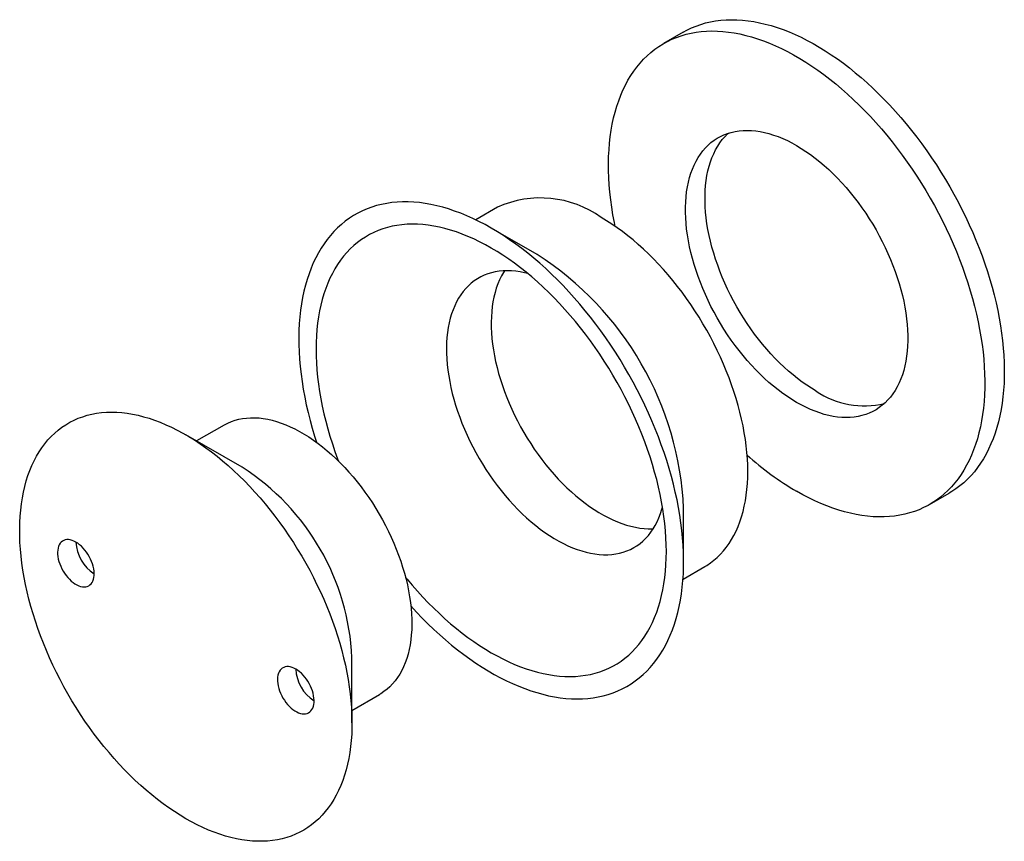
# Model space of a CAD drawing. Units: millimetres. Extents: x 16 to 483, y -38 to 584.
# Drawn here: x 260 to 288, y 242 to 266 of the extents above; entities that cross this region are included whole.
import ezdxf

# ---------------------------------------------------------------- set-up
doc = ezdxf.new("R2010")
doc.units = ezdxf.units.MM

msp = doc.modelspace()

# ---------------------------------------------------------------- linework, layer by layer
at = {"color": 7, "linetype": 'Continuous', "lineweight": 25, "ltscale": 2}
for p, q in [((278.8528, 265.165), (278.2871, 264.8384)), ((273.4802, 260.1005), (272.8487, 259.7359)), ((274.6245, 258.7315), (273.2989, 259.497)), ((265.5681, 253.8009), (264.7678, 253.3389)), ((266.086, 252.5777), (264.4599, 253.5168)), ((285.9865, 251.5013), (286.5522, 251.8278)), ((278.8665, 249.8527), (278.8665, 251.3834)), ((278.8482, 249.3434), (279.4797, 249.7079)), ((269.2675, 245.1889), (269.2675, 247.0667)), ((269.2675, 245.5445), (270.0677, 246.0065))]:
    msp.add_line(p, q, dxfattribs=at)
at = {"color": 7, "linetype": 'Continuous', "lineweight": 25, "ltscale": 2, "flags": 128}
for points in [[(278.8528, 265.165), (278.9626, 265.2248), (279.092, 265.2869), (279.2252, 265.3419), (279.3619, 265.3898), (279.5022, 265.4305), (279.6457, 265.464), (279.7925, 265.4903), (279.9423, 265.5094), (280.0949, 265.5211), (280.2502, 265.5256), (280.4081, 265.5228), (280.5684, 265.5127), (280.7308, 265.4953), (280.8954, 265.4706), (281.0618, 265.4387), (281.2299, 265.3996), (281.3995, 265.3533), (281.5705, 265.2999), (281.7426, 265.2394), (281.9158, 265.1719), (282.0898, 265.0975), (282.2644, 265.0163), (282.4395, 264.9283), (282.6148, 264.8336), (282.7902, 264.7323), (282.9656, 264.6246), (283.1406, 264.5105), (283.3152, 264.3901), (283.4892, 264.2636), (283.6624, 264.1312), (283.8345, 263.9929), (284.0055, 263.8489), (284.1751, 263.6993), (284.3433, 263.5443), (284.5097, 263.3841), (284.6742, 263.2188), (284.8367, 263.0486), (284.9969, 262.8737), (285.1548, 262.6943), (285.3101, 262.5104), (285.4628, 262.3225), (285.6125, 262.1305), (285.7593, 261.9348), (285.9028, 261.7355), (286.0431, 261.5328), (286.1799, 261.327), (286.313, 261.1182), (286.4424, 260.9068), (286.568, 260.6928), (286.6895, 260.4765), (286.8069, 260.2582), (286.92, 260.0381), (287.0288, 259.8164), (287.133, 259.5932), (287.2327, 259.369), (287.3276, 259.1438), (287.4178, 258.918), (287.503, 258.6917), (287.5833, 258.4653), (287.6585, 258.2388), (287.7286, 258.0127), (287.7934, 257.787), (287.853, 257.5621), (287.9072, 257.3381), (287.956, 257.1154), (287.9993, 256.894), (288.0372, 256.6744), (288.0695, 256.4566), (288.0963, 256.241), (288.1174, 256.0277), (288.1329, 255.8169), (288.1428, 255.6089), (288.1471, 255.404), (288.1456, 255.2022), (288.1386, 255.0039), (288.1259, 254.8092), (288.1075, 254.6183), (288.0836, 254.4314), (288.054, 254.2488), (288.019, 254.0706), (287.9783, 253.8969), (287.9323, 253.7281), (287.8807, 253.5642), (287.8239, 253.4054), (287.7616, 253.2519), (287.6942, 253.1038), (287.6215, 252.9614), (287.5438, 252.8246), (287.461, 252.6938), (287.3733, 252.569), (287.2807, 252.4504), (287.1834, 252.338), (287.0815, 252.232), (286.9749, 252.1325), (286.864, 252.0397), (286.7487, 251.9535), (286.6293, 251.8741), (286.5522, 251.8278)], [(276.8839, 259.548), (276.861, 259.6617), (276.8204, 259.8822), (276.7853, 260.101), (276.7557, 260.3177), (276.7318, 260.5322), (276.7135, 260.7443), (276.7008, 260.9537), (276.6937, 261.1602), (276.6923, 261.3635), (276.6965, 261.5636), (276.7064, 261.7602), (276.7219, 261.953), (276.7431, 262.1419), (276.7698, 262.3267), (276.8021, 262.5071), (276.84, 262.6831), (276.8833, 262.8543), (276.9322, 263.0207), (276.9864, 263.1821), (277.0459, 263.3383), (277.1108, 263.4891), (277.1808, 263.6344), (277.256, 263.774), (277.3363, 263.9078), (277.4216, 264.0356), (277.5117, 264.1573), (277.6067, 264.2728), (277.7063, 264.382), (277.8106, 264.4848), (277.9193, 264.581), (278.0324, 264.6705), (278.1498, 264.7533), (278.2713, 264.8292), (278.3969, 264.8983), (278.5263, 264.9603), (278.6595, 265.0153), (278.7962, 265.0632), (278.9365, 265.1039), (279.0801, 265.1375), (279.2268, 265.1638), (279.3766, 265.1828), (279.5292, 265.1946), (279.6845, 265.199), (279.8424, 265.1962), (280.0027, 265.1861), (280.1652, 265.1687), (280.3297, 265.144), (280.4961, 265.1121), (280.6642, 265.073), (280.8338, 265.0267), (281.0048, 264.9733), (281.177, 264.9128), (281.3501, 264.8454), (281.5241, 264.771), (281.6987, 264.6897), (281.8738, 264.6017), (282.0491, 264.507), (282.2245, 264.4057), (282.3999, 264.298), (282.5749, 264.1839), (282.7496, 264.0635), (282.9235, 263.9371), (283.0967, 263.8046), (283.2688, 263.6663), (283.4398, 263.5223), (283.6095, 263.3727), (283.7776, 263.2177), (283.944, 263.0575), (284.1085, 262.8923), (284.271, 262.7221), (284.4312, 262.5471), (284.5891, 262.3677), (284.7445, 262.1839), (284.8971, 261.9959), (285.0468, 261.8039), (285.1936, 261.6082), (285.3372, 261.4089), (285.4774, 261.2062), (285.6142, 261.0004), (285.7473, 260.7917), (285.8768, 260.5802), (286.0023, 260.3662), (286.1238, 260.15), (286.2412, 259.9317), (286.3543, 259.7115), (286.4631, 259.4898), (286.5673, 259.2667), (286.667, 259.0424), (286.7619, 258.8173), (286.8521, 258.5915), (286.9373, 258.3652), (287.0176, 258.1387), (287.0928, 257.9123), (287.1629, 257.6861), (287.2277, 257.4604), (287.2873, 257.2355), (287.3415, 257.0116), (287.3903, 256.7888), (287.4337, 256.5675), (287.4715, 256.3478), (287.5038, 256.1301), (287.5306, 255.9144), (287.5517, 255.7011), (287.5672, 255.4903), (287.5771, 255.2824), (287.5814, 255.0774), (287.58, 254.8757), (287.5729, 254.6773), (287.5602, 254.4826), (287.5418, 254.2917), (287.5179, 254.1049), (287.4884, 253.9222), (287.4533, 253.744), (287.4127, 253.5704), (287.3666, 253.4015), (287.3151, 253.2376), (287.2582, 253.0788), (287.196, 252.9253), (287.1285, 252.7772), (287.0559, 252.6348), (286.9781, 252.4981), (286.8953, 252.3672), (286.8076, 252.2424), (286.7151, 252.1238), (286.6177, 252.0114), (286.5158, 251.9054), (286.4093, 251.806), (286.2983, 251.7131), (286.183, 251.6269), (286.0636, 251.5476), (285.94, 251.4751), (285.8125, 251.4095), (285.6812, 251.351), (285.5462, 251.2995), (285.4077, 251.2552), (285.2658, 251.2181), (285.1206, 251.1881), (284.9723, 251.1655), (284.8211, 251.1501), (284.6671, 251.1419), (284.5105, 251.1411), (284.3514, 251.1476), (284.19, 251.1614), (284.0265, 251.1824), (283.861, 251.2107), (283.6937, 251.2462), (283.5248, 251.2889), (283.3545, 251.3388), (283.1829, 251.3957), (283.0102, 251.4597), (282.8366, 251.5306), (282.6623, 251.6085), (282.4875, 251.6931), (282.3122, 251.7845), (282.1368, 251.8825), (282.1368, 251.8825)], [(282.1368, 254.4546), (282.0021, 254.5356), (281.8676, 254.623), (281.7336, 254.7167), (281.6003, 254.8163), (281.4679, 254.9219), (281.3367, 255.0332), (281.2069, 255.15), (281.0787, 255.272), (280.9524, 255.3992), (280.8282, 255.5312), (280.7063, 255.6679), (280.5869, 255.8089), (280.4702, 255.9541), (280.3564, 256.1031), (280.2457, 256.2558), (280.1384, 256.4119), (280.0345, 256.571), (279.9344, 256.733), (279.8381, 256.8974), (279.7459, 257.0641), (279.6578, 257.2327), (279.5741, 257.403), (279.4949, 257.5746), (279.4203, 257.7473), (279.3505, 257.9207), (279.2856, 258.0945), (279.2257, 258.2685), (279.1709, 258.4423), (279.1213, 258.6156), (279.077, 258.7882), (279.038, 258.9596), (279.0045, 259.1297), (278.9765, 259.2981), (278.954, 259.4645), (278.9371, 259.6286), (278.9258, 259.7902), (278.9202, 259.9489), (278.9202, 260.1046), (278.9258, 260.2568), (278.9371, 260.4053), (278.954, 260.55), (278.9765, 260.6904), (279.0045, 260.8265), (279.038, 260.9579), (279.077, 261.0843), (279.1213, 261.2057), (279.1709, 261.3218), (279.2257, 261.4323), (279.2856, 261.5371), (279.3505, 261.636), (279.4203, 261.7288), (279.4949, 261.8153), (279.5741, 261.8955), (279.6578, 261.9691), (279.7459, 262.0361), (279.8381, 262.0963), (279.9344, 262.1496), (280.0345, 262.1959), (280.1384, 262.2351), (280.2457, 262.2673), (280.3564, 262.2922), (280.4702, 262.3099), (280.5869, 262.3203), (280.7063, 262.3235), (280.8282, 262.3193), (280.9524, 262.3079), (281.0787, 262.2893), (281.2069, 262.2634), (281.3367, 262.2303), (281.4679, 262.1901), (281.6003, 262.1428), (281.7336, 262.0886), (281.8676, 262.0275), (282.0021, 261.9596), (282.1368, 261.8851), (282.2716, 261.8041), (282.406, 261.7166), (282.5401, 261.623), (282.6734, 261.5233), (282.8057, 261.4177), (282.9369, 261.3065), (283.0667, 261.1897), (283.1949, 261.0676), (283.3212, 260.9405), (283.4454, 260.8085), (283.5674, 260.6718), (283.6868, 260.5308), (283.8035, 260.3856), (283.9173, 260.2365), (284.0279, 260.0838), (284.1353, 259.9278), (284.2391, 259.7687), (284.3392, 259.6067), (284.4355, 259.4423), (284.5278, 259.2756), (284.6158, 259.1069), (284.6995, 258.9367), (284.7787, 258.765), (284.8533, 258.5924), (284.9231, 258.419), (284.988, 258.2451), (285.048, 258.0712), (285.1028, 257.8974), (285.1524, 257.724), (285.1967, 257.5515), (285.2356, 257.38), (285.2692, 257.21), (285.2972, 257.0416), (285.3196, 256.8752), (285.3365, 256.711), (285.3478, 256.5495), (285.3535, 256.3907), (285.3535, 256.2351), (285.3478, 256.0829), (285.3365, 255.9343), (285.3196, 255.7897), (285.2972, 255.6492), (285.2692, 255.5132), (285.2356, 255.3818), (285.1967, 255.2553), (285.1524, 255.134), (285.1028, 255.0179), (285.048, 254.9074), (284.988, 254.8026), (284.9231, 254.7037), (284.8533, 254.6109), (284.7787, 254.5243), (284.6995, 254.4442), (284.6158, 254.3705), (284.5278, 254.3036), (284.4355, 254.2434), (284.3392, 254.1901), (284.2391, 254.1438), (284.1353, 254.1045), (284.0279, 254.0724), (283.9173, 254.0475), (283.8035, 254.0298), (283.6868, 254.0194), (283.5674, 254.0162), (283.4454, 254.0203), (283.3212, 254.0317), (283.1949, 254.0504), (283.0667, 254.0763), (282.9369, 254.1094), (282.8057, 254.1496), (282.6734, 254.1969), (282.5401, 254.2511), (282.406, 254.3122), (282.2716, 254.3801), (282.1368, 254.4546)], [(282.7025, 254.7811), (282.5678, 254.8622), (282.4333, 254.9496), (282.2993, 255.0432), (282.166, 255.1429), (282.0336, 255.2485), (281.9024, 255.3598), (281.7726, 255.4765), (281.6444, 255.5986), (281.5181, 255.7258), (281.3939, 255.8578), (281.272, 255.9944), (281.1525, 256.1355), (281.0358, 256.2806), (280.9221, 256.4297), (280.8114, 256.5824), (280.7041, 256.7384), (280.6002, 256.8976), (280.5001, 257.0595), (280.4038, 257.224), (280.3116, 257.3907), (280.2235, 257.5593), (280.1398, 257.7296), (280.0606, 257.9012), (279.986, 258.0739), (279.9162, 258.2473), (279.8513, 258.4211), (279.7914, 258.5951), (279.7366, 258.7689), (279.687, 258.9422), (279.6426, 259.1147), (279.6037, 259.2862), (279.5702, 259.4563), (279.5422, 259.6247), (279.5197, 259.7911), (279.5028, 259.9552), (279.4915, 260.1168), (279.4859, 260.2755), (279.4859, 260.4311), (279.4915, 260.5833), (279.5028, 260.7319), (279.5197, 260.8765), (279.5422, 261.017), (279.5702, 261.153), (279.6037, 261.2844), (279.6426, 261.4109), (279.687, 261.5323), (279.7366, 261.6483), (279.7914, 261.7588), (279.8513, 261.8636), (279.9162, 261.9625), (279.986, 262.0553), (280.0606, 262.1419), (280.1398, 262.2221), (280.1625, 262.2431)], [(273.298, 259.4975), (273.1204, 259.5968), (272.943, 259.6894), (272.766, 259.7752), (272.5895, 259.8543), (272.4137, 259.9264), (272.2389, 259.9916), (272.0651, 260.0497), (271.8925, 260.1007), (271.7214, 260.1446), (271.5519, 260.1812), (271.3842, 260.2107), (271.2184, 260.2328), (271.0547, 260.2477), (270.8934, 260.2553), (270.7344, 260.2555), (270.5781, 260.2485), (270.4245, 260.2341), (270.2739, 260.2124), (270.1263, 260.1835), (269.982, 260.1474), (269.841, 260.104), (269.7036, 260.0535), (269.5698, 259.9959), (269.4398, 259.9312), (269.3137, 259.8596), (269.1917, 259.781), (269.0738, 259.6956), (268.9603, 259.6035), (268.8511, 259.5047), (268.7465, 259.3994), (268.6465, 259.2876), (268.5513, 259.1695), (268.4608, 259.0452), (268.3753, 258.9148), (268.2948, 258.7785), (268.2194, 258.6363), (268.1492, 258.4885), (268.0842, 258.3352), (268.0244, 258.1766), (267.9701, 258.0127), (267.9212, 257.8438), (267.8777, 257.67), (267.8398, 257.4916), (267.8074, 257.3086), (267.7806, 257.1214), (267.7594, 256.93), (267.7439, 256.7347), (267.7339, 256.5356), (267.7297, 256.3331), (267.7311, 256.1272), (267.7382, 255.9182), (267.7509, 255.7063), (267.7693, 255.4917), (267.7933, 255.2746), (267.8229, 255.0553), (267.8581, 254.834), (267.8988, 254.6109), (267.945, 254.3862), (267.9966, 254.1602), (268.0536, 253.933), (268.116, 253.705), (268.1836, 253.4763), (268.2382, 253.3033)], [(273.298, 258.9202), (273.1286, 259.0147), (272.9595, 259.1025), (272.7907, 259.1836), (272.6224, 259.2579), (272.455, 259.3253), (272.2884, 259.3857), (272.123, 259.439), (271.9589, 259.4852), (271.7963, 259.5243), (271.6354, 259.5561), (271.4763, 259.5807), (271.3193, 259.598), (271.1645, 259.608), (271.0121, 259.6107), (270.8622, 259.6061), (270.715, 259.5942), (270.5707, 259.575), (270.4295, 259.5486), (270.2915, 259.5149), (270.1568, 259.474), (270.0256, 259.4259), (269.8981, 259.3708), (269.7744, 259.3086), (269.6547, 259.2394), (269.5389, 259.1634), (269.4274, 259.0805), (269.3203, 258.9909), (269.2175, 258.8947), (269.1193, 258.792), (269.0258, 258.6829), (268.9371, 258.5675), (268.8532, 258.446), (268.7743, 258.3185), (268.7004, 258.1851), (268.6317, 258.046), (268.5682, 257.9013), (268.51, 257.7512), (268.4571, 257.5959), (268.4096, 257.4356), (268.3676, 257.2704), (268.3311, 257.1004), (268.3001, 256.926), (268.2747, 256.7473), (268.255, 256.5644), (268.2408, 256.3776), (268.2324, 256.1872), (268.2295, 255.9932), (268.2324, 255.796), (268.2408, 255.5958), (268.255, 255.3927), (268.2747, 255.187), (268.3001, 254.979), (268.3311, 254.7688), (268.3676, 254.5567), (268.4096, 254.343), (268.4571, 254.1278), (268.51, 253.9115), (268.5682, 253.6942), (268.6317, 253.4762), (268.7004, 253.2577), (268.7743, 253.0391), (268.8532, 252.8204), (268.8769, 252.7573)], [(279.4797, 249.7079), (279.5343, 249.7406), (279.6398, 249.8107), (279.7411, 249.8877), (279.838, 249.9714), (279.9305, 250.0616), (280.0183, 250.1583), (280.1015, 250.2613), (280.1798, 250.3706), (280.2531, 250.4859), (280.3215, 250.607), (280.3847, 250.7339), (280.4427, 250.8664), (280.4954, 251.0043), (280.5427, 251.1474), (280.5847, 251.2954), (280.6211, 251.4483), (280.652, 251.6058), (280.6774, 251.7677), (280.6972, 251.9338), (280.7113, 252.1039), (280.7198, 252.2777), (280.7226, 252.455), (280.7198, 252.6355), (280.7113, 252.8191), (280.6972, 253.0055), (280.6774, 253.1944), (280.652, 253.3856), (280.6211, 253.5788), (280.5847, 253.7738), (280.5427, 253.9703), (280.4954, 254.168), (280.4427, 254.3667), (280.3847, 254.5662), (280.3215, 254.7661), (280.2531, 254.9661), (280.1798, 255.1661), (280.1015, 255.3658), (280.0183, 255.5648), (279.9305, 255.7629), (279.838, 255.9599), (279.7411, 256.1555), (279.6398, 256.3494), (279.5343, 256.5414), (279.4247, 256.7312), (279.3112, 256.9186), (279.1939, 257.1033), (279.073, 257.285), (278.9486, 257.4636), (278.8209, 257.6388), (278.6901, 257.8103), (278.5564, 257.9779), (278.4199, 258.1414), (278.2808, 258.3006), (278.1393, 258.4553), (277.9956, 258.6052), (277.8498, 258.7502), (277.7023, 258.8901), (277.5531, 259.0247), (277.4024, 259.1537), (277.2506, 259.2771), (277.0977, 259.3946), (276.944, 259.5062), (276.7897, 259.6116), (276.6349, 259.7107), (276.48, 259.8034)], [(270.9721, 248.5675), (270.9738, 248.5657), (271.1363, 248.3892), (271.301, 248.2175), (271.4678, 248.0508), (271.6365, 247.8891), (271.8068, 247.7327), (271.9786, 247.5818), (272.1518, 247.4364), (272.3262, 247.2967), (272.5015, 247.1629), (272.6777, 247.0352), (272.8545, 246.9135), (273.0317, 246.7981), (273.2092, 246.6891), (273.3868, 246.5866), (273.5643, 246.4906), (273.7415, 246.4014), (273.9183, 246.3189), (274.0945, 246.2433), (274.2698, 246.1747), (274.4442, 246.113), (274.6173, 246.0585), (274.7892, 246.011), (274.9595, 245.9708), (275.1282, 245.9377), (275.2949, 245.9119), (275.4597, 245.8934), (275.6222, 245.8822), (275.7824, 245.8783), (275.9401, 245.8817), (276.095, 245.8924), (276.2472, 245.9104), (276.3963, 245.9357), (276.5422, 245.9682), (276.6849, 246.008), (276.8241, 246.0549), (276.9598, 246.109), (277.0917, 246.1702), (277.2198, 246.2383), (277.3438, 246.3134), (277.4638, 246.3954), (277.5795, 246.4842), (277.6909, 246.5797), (277.7977, 246.6817), (277.9001, 246.7903), (277.9977, 246.9052), (278.0905, 247.0264), (278.1785, 247.1538), (278.2615, 247.2872), (278.3395, 247.4264), (278.4123, 247.5714), (278.48, 247.722), (278.5423, 247.878), (278.5994, 248.0393), (278.651, 248.2057), (278.6972, 248.3771), (278.7379, 248.5532), (278.7731, 248.7339), (278.8027, 248.919), (278.8267, 249.1084), (278.845, 249.3018), (278.8578, 249.499), (278.8649, 249.6998), (278.8663, 249.9041), (278.862, 250.1115), (278.8521, 250.322), (278.8366, 250.5353), (278.8154, 250.7511), (278.7886, 250.9693), (278.7562, 251.1897), (278.7182, 251.4119), (278.6748, 251.6358), (278.6259, 251.8612), (278.5715, 252.0878), (278.5118, 252.3155), (278.4468, 252.5438), (278.3766, 252.7727), (278.3012, 253.0019), (278.2207, 253.2312), (278.1352, 253.4603), (278.0447, 253.689), (277.9495, 253.9171), (277.8495, 254.1443), (277.7449, 254.3704), (277.6357, 254.5952), (277.5222, 254.8185), (277.4043, 255.0399), (277.2823, 255.2594), (277.1562, 255.4766), (277.0262, 255.6913), (276.8924, 255.9034), (276.755, 256.1127), (276.614, 256.3188), (276.4697, 256.5216), (276.3221, 256.7209), (276.1715, 256.9165), (276.0179, 257.1081), (275.8616, 257.2957), (275.7026, 257.4789), (275.5412, 257.6577), (275.3776, 257.8318), (275.2118, 258.001), (275.0441, 258.1653), (274.8746, 258.3243), (274.7034, 258.478), (274.5309, 258.6262), (274.3571, 258.7687), (274.1822, 258.9055), (274.0065, 259.0363), (273.83, 259.161), (273.653, 259.2795), (273.4756, 259.3918), (273.298, 259.4975), (273.298, 259.4975)], [(270.8187, 249.3937), (270.8622, 249.3408), (271.0121, 249.1631), (271.1645, 248.9898), (271.3193, 248.8211), (271.4763, 248.6571), (271.6354, 248.498), (271.7963, 248.3441), (271.9589, 248.1954), (272.123, 248.0521), (272.2884, 247.9145), (272.455, 247.7826), (272.6224, 247.6566), (272.7907, 247.5367), (272.9595, 247.4229), (273.1286, 247.3154), (273.298, 247.2144), (273.4674, 247.1199), (273.6365, 247.032), (273.8053, 246.9509), (273.9735, 246.8766), (274.141, 246.8093), (274.3076, 246.7489), (274.473, 246.6955), (274.6371, 246.6493), (274.7997, 246.6103), (274.9606, 246.5785), (275.1196, 246.5539), (275.2767, 246.5366), (275.4315, 246.5266), (275.5839, 246.5238), (275.7338, 246.5284), (275.881, 246.5403), (276.0252, 246.5595), (276.1665, 246.586), (276.3045, 246.6197), (276.4392, 246.6606), (276.5703, 246.7086), (276.6978, 246.7638), (276.8215, 246.826), (276.9413, 246.8952), (277.057, 246.9712), (277.1685, 247.0541), (277.2757, 247.1437), (277.3785, 247.2399), (277.4766, 247.3426), (277.5702, 247.4517), (277.6589, 247.5671), (277.7428, 247.6886), (277.8217, 247.8161), (277.8955, 247.9495), (277.9643, 248.0886), (278.0278, 248.2333), (278.086, 248.3833), (278.1389, 248.5386), (278.1864, 248.699), (278.2284, 248.8642), (278.2649, 249.0341), (278.2959, 249.2086), (278.3212, 249.3873), (278.341, 249.5702), (278.3551, 249.7569), (278.3636, 249.9474), (278.3665, 250.1413), (278.3636, 250.3385), (278.3551, 250.5388), (278.341, 250.7419), (278.3212, 250.9475), (278.2959, 251.1556), (278.2649, 251.3658), (278.2284, 251.5778), (278.1864, 251.7916), (278.1389, 252.0068), (278.086, 252.2231), (278.0278, 252.4404), (277.9643, 252.6584), (277.8955, 252.8768), (277.8217, 253.0955), (277.7428, 253.3141), (277.6589, 253.5325), (277.5702, 253.7503), (277.4766, 253.9674), (277.3785, 254.1835), (277.2757, 254.3983), (277.1685, 254.6116), (277.057, 254.8233), (276.9413, 255.0329), (276.8215, 255.2404), (276.6978, 255.4454), (276.5703, 255.6478), (276.4392, 255.8473), (276.3045, 256.0436), (276.1665, 256.2367), (276.0252, 256.4262), (275.881, 256.612), (275.7338, 256.7938), (275.5839, 256.9714), (275.4315, 257.1447), (275.2767, 257.3135), (275.1196, 257.4775), (274.9606, 257.6365), (274.7997, 257.7905), (274.6371, 257.9392), (274.473, 258.0824), (274.3076, 258.2201), (274.141, 258.352), (273.9735, 258.4779), (273.8053, 258.5979), (273.6365, 258.7117), (273.4674, 258.8191), (273.298, 258.9202), (273.298, 258.9202)], [(274.3527, 258.1832), (274.2588, 258.2062), (274.1313, 258.2317), (274.0056, 258.2498), (273.8821, 258.2607), (273.7608, 258.2643), (273.6421, 258.2606), (273.5262, 258.2496), (273.4132, 258.2314), (273.3033, 258.2058), (273.1968, 258.1731), (273.0938, 258.1333), (272.9945, 258.0863), (272.8992, 258.0324), (272.8079, 257.9716), (272.7208, 257.904), (272.6381, 257.8297), (272.5599, 257.749), (272.4864, 257.6618), (272.4177, 257.5684), (272.3539, 257.4689), (272.2951, 257.3635), (272.2415, 257.2525), (272.1931, 257.1359), (272.15, 257.014), (272.1124, 256.8871), (272.0802, 256.7553), (272.0535, 256.6188), (272.0323, 256.478), (272.0168, 256.3331), (272.0069, 256.1843), (272.0027, 256.0319), (272.0041, 255.8761), (272.0112, 255.7173), (272.0239, 255.5558), (272.0422, 255.3917), (272.0661, 255.2254), (272.0956, 255.0573), (272.1305, 254.8875), (272.1709, 254.7164), (272.2167, 254.5444), (272.2677, 254.3716), (272.3239, 254.1985), (272.3852, 254.0253), (272.4514, 253.8523), (272.5226, 253.6799), (272.5984, 253.5083), (272.6789, 253.3379), (272.7638, 253.1689), (272.853, 253.0017), (272.9464, 252.8365), (273.0437, 252.6737), (273.1449, 252.5135), (273.2496, 252.3562), (273.3578, 252.2021), (273.4693, 252.0515), (273.5838, 251.9047), (273.7012, 251.7618), (273.8212, 251.6233), (273.9436, 251.4892), (274.0682, 251.3598), (274.1948, 251.2355), (274.3232, 251.1163), (274.4531, 251.0025), (274.5843, 250.8943), (274.7165, 250.792), (274.8496, 250.6956), (274.9833, 250.6054), (275.1174, 250.5214), (275.2516, 250.444), (275.3856, 250.3731), (275.5193, 250.309), (275.6524, 250.2517), (275.7847, 250.2014), (275.9159, 250.1581), (276.0458, 250.1218), (276.1741, 250.0928), (276.3007, 250.071), (276.4254, 250.0565), (276.5478, 250.0492), (276.6678, 250.0493), (276.7851, 250.0566), (276.8996, 250.0712), (277.0111, 250.0931), (277.1193, 250.1223), (277.2241, 250.1586), (277.3252, 250.202), (277.4226, 250.2524), (277.5159, 250.3098), (277.6052, 250.374), (277.6901, 250.445), (277.7705, 250.5225), (277.8464, 250.6065), (277.9175, 250.6968), (277.9838, 250.7933), (278.0451, 250.8957), (278.1013, 251.004), (278.1523, 251.1178), (278.198, 251.2371), (278.2384, 251.3615), (278.2557, 251.4223)], [(273.6776, 258.2625), (273.6494, 258.2168), (273.5906, 258.1114), (273.537, 258.0003), (273.4886, 257.8838), (273.4455, 257.7619), (273.4079, 257.6349), (273.3756, 257.5031), (273.349, 257.3667), (273.3278, 257.2259), (273.3123, 257.081), (273.3024, 256.9322), (273.2982, 256.7798), (273.2996, 256.624), (273.3066, 256.4652), (273.3194, 256.3036), (273.3377, 256.1396), (273.3616, 255.9733), (273.3911, 255.8051), (273.426, 255.6354), (273.4664, 255.4643), (273.5121, 255.2923), (273.5632, 255.1195), (273.6194, 254.9464), (273.6807, 254.7732), (273.7469, 254.6002), (273.8181, 254.4278), (273.8939, 254.2562), (273.9744, 254.0857), (274.0593, 253.9168), (274.1485, 253.7495), (274.2419, 253.5844), (274.3392, 253.4215), (274.4403, 253.2613), (274.5451, 253.1041), (274.6533, 252.95), (274.7648, 252.7994), (274.8793, 252.6526), (274.9967, 252.5097), (275.1167, 252.3711), (275.2391, 252.237), (275.3637, 252.1077), (275.4903, 251.9833), (275.6187, 251.8642), (275.7486, 251.7504), (275.8798, 251.6422), (276.012, 251.5398), (276.1451, 251.4435), (276.2788, 251.3532), (276.4129, 251.2693), (276.5471, 251.1919), (276.6811, 251.121), (276.8148, 251.0569), (276.9479, 250.9996), (277.0802, 250.9492), (277.2114, 250.9059), (277.3413, 250.8697), (277.4696, 250.8407), (277.5962, 250.8189), (277.7209, 250.8043), (277.8433, 250.7971), (277.9633, 250.7971), (277.9868, 250.798)], [(264.4592, 242.4123), (264.2941, 242.5108), (264.1292, 242.6158), (263.9648, 242.7271), (263.8009, 242.8446), (263.6377, 242.9681), (263.4756, 243.0975), (263.3146, 243.2326), (263.155, 243.3733), (262.9969, 243.5194), (262.8405, 243.6708), (262.686, 243.8272), (262.5336, 243.9885), (262.3835, 244.1545), (262.2359, 244.3249), (262.0908, 244.4997), (261.9486, 244.6786), (261.8093, 244.8613), (261.6731, 245.0477), (261.5402, 245.2375), (261.4108, 245.4305), (261.2849, 245.6265), (261.1628, 245.8253), (261.0446, 246.0266), (260.9304, 246.2302), (260.8204, 246.4358), (260.7146, 246.6433), (260.6133, 246.8522), (260.5165, 247.0625), (260.4243, 247.2739), (260.3369, 247.4861), (260.2544, 247.6988), (260.1768, 247.9119), (260.1042, 248.125), (260.0368, 248.3379), (259.9746, 248.5504), (259.9177, 248.7622), (259.8662, 248.9731), (259.8201, 249.1827), (259.7794, 249.391), (259.7442, 249.5975), (259.7146, 249.8022), (259.6906, 250.0046), (259.6722, 250.2047), (259.6595, 250.4021), (259.6524, 250.5966), (259.651, 250.7881), (259.6553, 250.9762), (259.6652, 251.1608), (259.6807, 251.3416), (259.7019, 251.5184), (259.7287, 251.691), (259.7611, 251.8592), (259.799, 252.0229), (259.8424, 252.1817), (259.8913, 252.3356), (259.9455, 252.4844), (260.0051, 252.6278), (260.0699, 252.7657), (260.1399, 252.898), (260.2149, 253.0244), (260.295, 253.1449), (260.38, 253.2592), (260.4698, 253.3674), (260.5643, 253.4691), (260.6634, 253.5644), (260.7669, 253.6531), (260.8748, 253.7351), (260.987, 253.8102), (261.1032, 253.8785), (261.2234, 253.9398), (261.3474, 253.9941), (261.4751, 254.0412), (261.6062, 254.0812), (261.7408, 254.114), (261.8785, 254.1395), (262.0193, 254.1578), (262.163, 254.1687), (262.3094, 254.1724), (262.4583, 254.1687), (262.6096, 254.1577), (262.763, 254.1394), (262.9185, 254.1139), (263.0757, 254.0811), (263.2346, 254.041), (263.3949, 253.9939), (263.5565, 253.9396), (263.7192, 253.8782), (263.8827, 253.8099), (264.0469, 253.7347), (264.2116, 253.6527), (264.3766, 253.564), (264.5417, 253.4687), (264.7067, 253.367), (264.8714, 253.2588), (265.0356, 253.1444), (265.1991, 253.0239), (265.3618, 252.8974), (265.5234, 252.7652), (265.6837, 252.6272), (265.8426, 252.4838), (265.9999, 252.335), (266.1553, 252.1811), (266.3087, 252.0222), (266.46, 251.8586), (266.6089, 251.6903), (266.7553, 251.5177), (266.899, 251.3408), (267.0398, 251.16), (267.1775, 250.9754), (267.3121, 250.7873), (267.4432, 250.5959), (267.5709, 250.4013), (267.6949, 250.2039), (267.8151, 250.0038), (267.9313, 249.8013), (268.0435, 249.5967), (268.1514, 249.3901), (268.2549, 249.1819), (268.354, 248.9722), (268.4485, 248.7614), (268.5383, 248.5496), (268.6233, 248.3371), (268.7034, 248.1241), (268.7784, 247.911), (268.8484, 247.698), (268.9132, 247.4852), (268.9728, 247.2731), (269.027, 247.0617), (269.0759, 246.8514), (269.1193, 246.6424), (269.1572, 246.435), (269.1896, 246.2294), (269.2164, 246.0258), (269.2376, 245.8245), (269.2531, 245.6257), (269.2631, 245.4297), (269.2673, 245.2367), (269.2659, 245.0469), (269.2588, 244.8605), (269.2461, 244.6778), (269.2277, 244.499), (269.2037, 244.3242), (269.1741, 244.1538), (269.1389, 243.9878), (269.0983, 243.8265), (269.0521, 243.6701), (269.0006, 243.5188), (268.9437, 243.3727), (268.8815, 243.232), (268.8141, 243.0969), (268.7415, 242.9676), (268.6639, 242.8441), (268.5814, 242.7266), (268.494, 242.6154), (268.4018, 242.5104), (268.305, 242.4119), (268.2037, 242.3199), (268.098, 242.2346), (267.9879, 242.156), (267.8737, 242.0842), (267.7555, 242.0194), (267.6334, 241.9616), (267.5075, 241.9109), (267.3781, 241.8674), (267.2452, 241.831), (267.109, 241.8018), (266.9697, 241.7799), (266.8275, 241.7653), (266.6824, 241.758), (266.5348, 241.758), (266.3847, 241.7653), (266.2323, 241.78), (266.0778, 241.8019), (265.9214, 241.8311), (265.7633, 241.8675), (265.6037, 241.9111), (265.4427, 241.9619), (265.2806, 242.0197), (265.1174, 242.0845), (264.9535, 242.1563), (264.7891, 242.2349), (264.6242, 242.3202), (264.4592, 242.4123)], [(265.5681, 253.8009), (265.5798, 253.8076), (265.6771, 253.858), (265.7783, 253.9015), (265.8831, 253.9378), (265.9913, 253.9669), (266.1027, 253.9888), (266.2172, 254.0034), (266.3346, 254.0108), (266.4546, 254.0108), (266.577, 254.0036), (266.7016, 253.989), (266.8282, 253.9672), (266.9566, 253.9382), (267.0865, 253.902), (267.2177, 253.8587), (267.35, 253.8083), (267.4831, 253.751), (267.6168, 253.6869), (267.7508, 253.616), (267.885, 253.5386), (268.019, 253.4547), (268.1527, 253.3644), (268.2858, 253.2681), (268.4181, 253.1657), (268.5493, 253.0575), (268.6792, 252.9438), (268.8076, 252.8246), (268.9342, 252.7002), (269.0588, 252.5709), (269.1812, 252.4368), (269.3012, 252.2982), (269.4186, 252.1553), (269.5331, 252.0085), (269.6445, 251.8579), (269.7528, 251.7038), (269.8575, 251.5466), (269.9587, 251.3864), (270.056, 251.2235), (270.1494, 251.0584), (270.2386, 250.8912), (270.3235, 250.7222), (270.404, 250.5517), (270.4798, 250.3801), (270.551, 250.2077), (270.6172, 250.0347), (270.6785, 249.8615), (270.7347, 249.6884), (270.7857, 249.5156), (270.8315, 249.3436), (270.8719, 249.1725), (270.9068, 249.0028), (270.9363, 248.8346), (270.9602, 248.6683), (270.9785, 248.5043), (270.9912, 248.3427), (270.9983, 248.1839), (270.9997, 248.0281), (270.9955, 247.8757), (270.9856, 247.7269), (270.9701, 247.582), (270.9489, 247.4412), (270.9222, 247.3048), (270.89, 247.173), (270.8523, 247.046), (270.8093, 246.9241), (270.7609, 246.8076), (270.7073, 246.6965), (270.6485, 246.5911), (270.5847, 246.4917), (270.516, 246.3983), (270.4425, 246.3111), (270.3643, 246.2303), (270.2816, 246.156), (270.1945, 246.0884), (270.1032, 246.0276), (270.0677, 246.0065)], [(261.2772, 250.4141), (261.2226, 250.4423), (261.1687, 250.4637), (261.1159, 250.4782), (261.0648, 250.4854), (261.016, 250.4854), (260.9699, 250.4782), (260.9271, 250.4638), (260.888, 250.4423), (260.853, 250.4141), (260.8225, 250.3794), (260.7969, 250.3385), (260.7763, 250.292), (260.761, 250.2403), (260.7512, 250.1839), (260.747, 250.1235), (260.7484, 250.0596), (260.7554, 249.9931), (260.768, 249.9244), (260.7859, 249.8545), (260.8091, 249.7841), (260.8372, 249.7138), (260.8699, 249.6444), (260.907, 249.5768), (260.948, 249.5115), (260.9925, 249.4492), (261.0401, 249.3907), (261.0901, 249.3366), (261.1421, 249.2874), (261.1956, 249.2437), (261.2499, 249.2058), (261.3045, 249.1743), (261.3588, 249.1494), (261.4122, 249.1315), (261.4642, 249.1206), (261.5143, 249.117), (261.5618, 249.1206), (261.6063, 249.1315), (261.6473, 249.1494), (261.6844, 249.1743), (261.7172, 249.2058), (261.7453, 249.2436), (261.7684, 249.2873), (261.7864, 249.3365), (261.7989, 249.3907), (261.8059, 249.4491), (261.8073, 249.5114), (261.8031, 249.5767), (261.7933, 249.6443), (261.7781, 249.7137), (261.7575, 249.784), (261.7318, 249.8544), (261.7014, 249.9244), (261.6664, 249.993), (261.6273, 250.0595), (261.5845, 250.1234), (261.5384, 250.1838), (261.4895, 250.2402), (261.4385, 250.2919), (261.3857, 250.3385), (261.3317, 250.3793), (261.2772, 250.4141)], [(267.6411, 246.7402), (267.5866, 246.7685), (267.5327, 246.7899), (267.4799, 246.8043), (267.4288, 246.8116), (267.3799, 246.8116), (267.3338, 246.8043), (267.291, 246.7899), (267.2519, 246.7685), (267.217, 246.7403), (267.1865, 246.7055), (267.1608, 246.6647), (267.1402, 246.6182), (267.125, 246.5664), (267.1152, 246.5101), (267.111, 246.4496), (267.1124, 246.3858), (267.1194, 246.3192), (267.1319, 246.2506), (267.1499, 246.1807), (267.173, 246.1102), (267.2011, 246.04), (267.2339, 245.9706), (267.271, 245.9029), (267.312, 245.8376), (267.3565, 245.7754), (267.404, 245.7169), (267.4541, 245.6628), (267.5061, 245.6136), (267.5595, 245.5698), (267.6138, 245.532), (267.6684, 245.5005), (267.7227, 245.4756), (267.7762, 245.4576), (267.8282, 245.4468), (267.8782, 245.4431), (267.9258, 245.4468), (267.9703, 245.4576), (268.0113, 245.4756), (268.0484, 245.5004), (268.0811, 245.5319), (268.1092, 245.5698), (268.1324, 245.6135), (268.1503, 245.6627), (268.1629, 245.7168), (268.1699, 245.7753), (268.1713, 245.8375), (268.1671, 245.9028), (268.1573, 245.9705), (268.142, 246.0399), (268.1215, 246.1101), (268.0958, 246.1806), (268.0653, 246.2505), (268.0303, 246.3191), (267.9912, 246.3857), (267.9484, 246.4496), (267.9023, 246.51), (267.8535, 246.5664), (267.8024, 246.6181), (267.7496, 246.6646), (267.6957, 246.7055), (267.6411, 246.7402)]]:
    msp.add_lwpolyline(points, dxfattribs=at)
at = {"color": 7, "linetype": 'Continuous', "lineweight": 25, "ltscale": 4}
for centre, radius, start, end in [((274.7234, 257.3594), 3.0098, 54.29369, 114.39585), ((269.6627, 250.9686), 9.2131, 2.58054, 57.41946), ((284.0975, 256.8514), 2.4964, 236.02736, 283.41875), ((286.5774, 259.4523), 8.7762, 227.98627, 239.60372), ((262.3765, 246.7624), 6.8977, 2.52834, 57.47166), ((262.4266, 250.4652), 1.1506, 182.54894, 237.44568), ((268.7906, 246.7914), 1.1506, 182.54894, 237.44568)]:
    msp.add_arc(centre, radius, start, end, dxfattribs=at)

doc.saveas('drawing.dxf')
